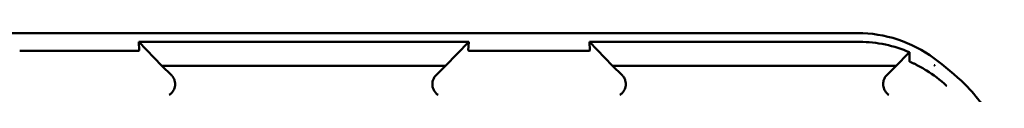
# Model space of a CAD drawing. Units: inches. Extents: x 2 to 86, y 1 to 67.
# Drawn here: x 63.9 to 65.2, y 37.6 to 37.7 of the extents above; entities that cross this region are included whole.
import ezdxf

# ---------------------------------------------------------------- set-up
doc = ezdxf.new("R2010")
doc.units = ezdxf.units.IN
doc.header["$LTSCALE"] = 4
doc.header["$MEASUREMENT"] = 0
doc.layers.add('Visible (ANSI)', color=7, linetype='Continuous', lineweight=50)

msp = doc.modelspace()

# ---------------------------------------------------------------- linework, layer by layer
at = {"layer": 'Visible (ANSI)'}
for p, q in [((63.5498, 37.6969), (64.9834, 37.6969)), ((64.0537, 37.6745), (64.053, 37.6855)), ((64.4802, 37.6855), (64.053, 37.6855)), ((64.053, 37.6855), (64.0831, 37.6547)), ((64.4501, 37.6547), (64.4802, 37.6855)), ((64.4802, 37.6855), (64.4795, 37.6745)), ((64.637, 37.6745), (64.6364, 37.6855)), ((64.9858, 37.6855), (64.6364, 37.6855)), ((64.6364, 37.6855), (64.6664, 37.6547)), ((64.0509, 37.674), (63.899, 37.674)), ((64.6342, 37.674), (64.4823, 37.674)), ((65.0335, 37.6547), (65.0493, 37.671)), ((64.0831, 37.6547), (64.4501, 37.6547)), ((64.0831, 37.6547), (64.0953, 37.6425)), ((64.4379, 37.6425), (64.4501, 37.6547)), ((64.6664, 37.6547), (65.0335, 37.6547)), ((64.6664, 37.6547), (64.6786, 37.6425)), ((65.0213, 37.6425), (65.0335, 37.6547)), ((65.0827, 37.6552), (65.0827, 37.6552)), ((65.0833, 37.6552), (65.0827, 37.6552)), ((65.0833, 37.6548), (65.0833, 37.6552))]:
    msp.add_line(p, q, dxfattribs=at)
msp.add_arc((64.8499, 37.3488), 0.3919, 45.9222, 53.6676, dxfattribs=at)
for points, knots in [([(65.0821, 37.6645), (65.0679, 37.675), (65.0521, 37.6831), (65.0186, 37.6941), (65.001, 37.6969), (64.9834, 37.6969)], [0, 0, 0, 0, 0.2013159, 0.2013159, 0.402632, 0.402632, 0.402632, 0.402632]), ([(64.9858, 37.6855), (64.9972, 37.6855), (65.0084, 37.6843), (65.0303, 37.6796), (65.0408, 37.6762), (65.0506, 37.672)], [0, 0, 0, 0, 0.130315, 0.130315, 0.2608629, 0.2608629, 0.2608629, 0.2608629]), ([(64.0537, 37.6745), (64.0537, 37.6743), (64.0535, 37.6742), (64.053, 37.6741), (64.0528, 37.6741), (64.0525, 37.6741), (64.0521, 37.674), (64.0519, 37.674), (64.0517, 37.674), (64.0515, 37.674), (64.0514, 37.674), (64.0513, 37.674), (64.0512, 37.674), (64.0511, 37.674), (64.051, 37.674), (64.0509, 37.674)], [0, 0, 0, 0, 0.05460002, 0.05460002, 0.05460002, 0.07314563, 0.07314563, 0.07314563, 0.07989653, 0.07989653, 0.07989653, 0.08268704, 0.08268704, 0.08268704, 0.08528749, 0.08528749, 0.08528749, 0.08528749]), ([(64.4823, 37.674), (64.4822, 37.674), (64.4821, 37.674), (64.482, 37.674), (64.4819, 37.674), (64.4817, 37.674), (64.4816, 37.674), (64.4815, 37.674), (64.4813, 37.674), (64.4812, 37.674), (64.4809, 37.6741), (64.4807, 37.6741), (64.4806, 37.6741), (64.4797, 37.6742), (64.4795, 37.6743), (64.4795, 37.6745)], [0.00000364, 0.00000364, 0.00000364, 0.00000364, 0.00139916, 0.00139916, 0.00139916, 0.00298569, 0.00298569, 0.00298569, 0.00560677, 0.00560677, 0.00560677, 0.01160188, 0.01160188, 0.01160188, 0.04424913, 0.04424913, 0.04424913, 0.04424913]), ([(64.637, 37.6745), (64.637, 37.6743), (64.6369, 37.6742), (64.6363, 37.6741), (64.6361, 37.6741), (64.6358, 37.6741), (64.6354, 37.674), (64.6353, 37.674), (64.6351, 37.674), (64.6348, 37.674), (64.6347, 37.674), (64.6346, 37.674), (64.6345, 37.674), (64.6344, 37.674), (64.6343, 37.674), (64.6342, 37.674)], [0, 0, 0, 0, 0.05460002, 0.05460002, 0.05460002, 0.07314563, 0.07314563, 0.07314563, 0.07989653, 0.07989653, 0.07989653, 0.08268704, 0.08268704, 0.08268704, 0.08528749, 0.08528749, 0.08528749, 0.08528749]), ([(65.0506, 37.672), (65.0504, 37.6718), (65.0501, 37.6717), (65.0497, 37.6714), (65.0495, 37.6712), (65.0493, 37.671)], [-0.007297079, -0.007297079, -0.007297079, -0.007297079, -0.003966297, -0.003966297, 0, 0, 0, 0]), ([(65.0506, 37.672), (65.0505, 37.6701), (65.0505, 37.6682), (65.0504, 37.6644), (65.0504, 37.6625), (65.0504, 37.6605)], [0.000211, 0.000211, 0.000211, 0.000211, 0.893646, 0.893646, 1.787137, 1.787137, 1.787137, 1.787137]), ([(65.0504, 37.6605), (65.0504, 37.6605), (65.0504, 37.6605), (65.0504, 37.6605), (65.0504, 37.6604), (65.0504, 37.6604), (65.0504, 37.6604), (65.0504, 37.6603), (65.0505, 37.6603), (65.0505, 37.6602), (65.0506, 37.6601), (65.0508, 37.6601), (65.0508, 37.66), (65.0509, 37.66)], [-0.05523216, -0.05523216, -0.05523216, -0.05523216, -0.04702791, -0.04702791, -0.03910408, -0.03910408, -0.027799, -0.027799, -0.01507355, -0.01507355, -0.0045364, -0.0045364, 0, 0, 0, 0]), ([(65.0509, 37.66), (65.051, 37.6599), (65.0512, 37.6598), (65.0517, 37.6596), (65.052, 37.6594), (65.0525, 37.6592)], [-0.01943062, -0.01943062, -0.01943062, -0.01943062, -0.0098683, -0.0098683, -0.00064635, -0.00064635, -0.00064635, -0.00064635]), ([(65.0525, 37.6592), (65.0536, 37.6587), (65.0547, 37.6582), (65.0568, 37.6572), (65.0579, 37.6566), (65.0591, 37.656)], [0.00148933, 0.00148933, 0.00148933, 0.00148933, 0.0237134, 0.0237134, 0.04708724, 0.04708724, 0.04708724, 0.04708724]), ([(65.0594, 37.6558), (65.0638, 37.6536), (65.0683, 37.6511), (65.0727, 37.6483), (65.0814, 37.643), (65.0902, 37.6365), (65.0986, 37.6288), (65.0987, 37.6287), (65.0987, 37.6287), (65.0988, 37.6286)], [-0.271184, -0.271184, -0.271184, -0.271184, -0.1784833, -0.1784833, -0.1784833, 0, 0, 0, 0.0011653, 0.0011653, 0.0011653, 0.0011653]), ([(65.0833, 37.6548), (65.0832, 37.6549), (65.0831, 37.655), (65.0829, 37.6551), (65.0828, 37.6551), (65.0827, 37.6552)], [-0.002476996, -0.002476996, -0.002476996, -0.002476996, -0.001247224, -0.001247224, 0, 0, 0, 0]), ([(64.0926, 37.6168), (64.0937, 37.6175), (64.0948, 37.6185), (64.0967, 37.6205), (64.0975, 37.6217), (64.0989, 37.6243), (64.0998, 37.6263), (64.1003, 37.6312), (64.1001, 37.6333), (64.0991, 37.6367), (64.0985, 37.638), (64.0971, 37.6404), (64.0963, 37.6415), (64.0953, 37.6425)], [-0.1431265, -0.1431265, -0.1431265, -0.1431265, -0.1153256, -0.1153256, -0.0875315, -0.0875315, -0.0564943, -0.0564943, -0.0318726, -0.0318726, -0.015939, -0.015939, 0, 0, 0, 0]), ([(64.4379, 37.6425), (64.4369, 37.6415), (64.4361, 37.6404), (64.4347, 37.638), (64.4341, 37.6367), (64.4333, 37.6339), (64.4329, 37.6317), (64.4334, 37.6269), (64.434, 37.6248), (64.4357, 37.6216), (64.4365, 37.6205), (64.4384, 37.6184), (64.4395, 37.6175), (64.4406, 37.6168)], [-0.1431352, -0.1431352, -0.1431352, -0.1431352, -0.1153299, -0.1153299, -0.0875315, -0.0875315, -0.0564946, -0.0564946, -0.0318741, -0.0318741, -0.0159397, -0.0159397, 0, 0, 0, 0]), ([(64.6759, 37.6168), (64.6771, 37.6175), (64.6781, 37.6185), (64.68, 37.6205), (64.6808, 37.6217), (64.6822, 37.6243), (64.6831, 37.6263), (64.6836, 37.6312), (64.6834, 37.6333), (64.6824, 37.6367), (64.6819, 37.638), (64.6804, 37.6404), (64.6796, 37.6415), (64.6786, 37.6425)], [-0.1431382, -0.1431382, -0.1431382, -0.1431382, -0.1153313, -0.1153313, -0.0875311, -0.0875311, -0.0564948, -0.0564948, -0.0318749, -0.0318749, -0.0159401, -0.0159401, 0, 0, 0, 0]), ([(65.0213, 37.6425), (65.0203, 37.6415), (65.0194, 37.6404), (65.018, 37.638), (65.0175, 37.6367), (65.0166, 37.6339), (65.0162, 37.6317), (65.0167, 37.6269), (65.0174, 37.6248), (65.019, 37.6216), (65.0198, 37.6205), (65.0217, 37.6184), (65.0228, 37.6175), (65.024, 37.6168)], [-0.1431399, -0.1431399, -0.1431399, -0.1431399, -0.1153322, -0.1153322, -0.0875314, -0.0875314, -0.0564948, -0.0564948, -0.031875, -0.031875, -0.0159401, -0.0159401, 0, 0, 0, 0]), ([(65.1733, 37.5107), (65.1733, 37.5218), (65.1721, 37.5329), (65.1676, 37.5546), (65.1643, 37.5653), (65.1556, 37.5858), (65.1502, 37.5956), (65.1377, 37.614), (65.1306, 37.6226), (65.1225, 37.6304)], [0, 0, 0, 0, 0.1270354, 0.1270354, 0.2540546, 0.2540546, 0.3813474, 0.3813474, 0.508659, 0.508659, 0.508659, 0.508659])]:
    msp.add_open_spline(points, degree=3, knots=knots, dxfattribs=at)

doc.saveas('drawing.dxf')
